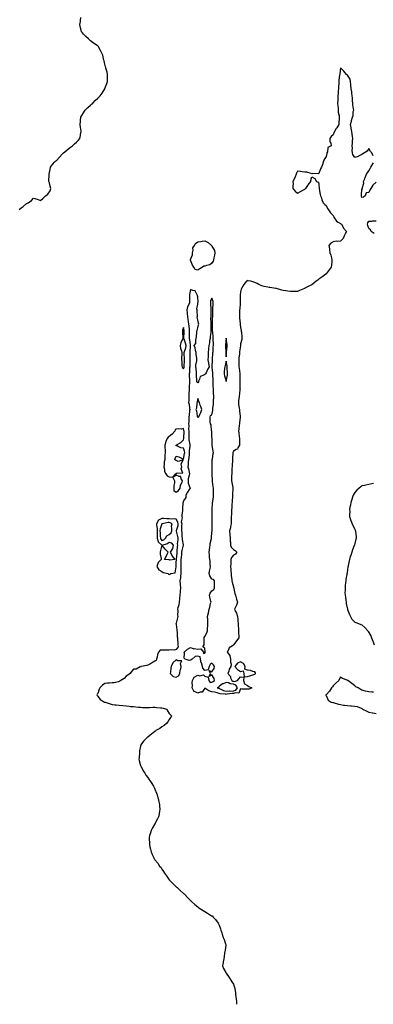
# Model space of a CAD drawing. Units: inches. Extents: x 905123 to 907763, y 7245098 to 7247738.
# Drawn here: x 906309 to 906804, y 7245098 to 7246479 of the extents above; entities that cross this region are included whole.
import ezdxf

# ---------------------------------------------------------------- set-up
doc = ezdxf.new("R2010")
doc.units = ezdxf.units.IN
doc.header["$MEASUREMENT"] = 0
doc.layers.add('Contour_90517245', color=7, linetype='Continuous', true_color=0x47b786)

msp = doc.modelspace()

# ---------------------------------------------------------------- linework, layer by layer
at = {"layer": 'Contour_90517245'}
for points in [[(906308, 7246212.5, 3303), (906310.8, 7246214.7, 3303), (906313.3, 7246216.6, 3303), (906318, 7246220.9, 3303), (906318.8, 7246221.2, 3303), (906320.4, 7246221.9, 3303), (906325, 7246225, 3303), (906328, 7246228.4, 3303), (906332.9, 7246227.1, 3303), (906333.2, 7246227, 3303), (906338, 7246225, 3303), (906341.5, 7246228.5, 3303), (906345, 7246231.9, 3303), (906346.9, 7246233.1, 3303), (906348, 7246234.1, 3303), (906351.1, 7246238.9, 3303), (906352.4, 7246241.9, 3303), (906351.2, 7246245.1, 3303), (906350.2, 7246249.8, 3303), (906349.5, 7246251.9, 3303), (906349.6, 7246253.5, 3303), (906350, 7246260, 3303), (906350, 7246261.9, 3303), (906350.5, 7246264.4, 3303), (906351.1, 7246268.8, 3303), (906351.9, 7246271.9, 3303), (906354.4, 7246275.5, 3303), (906358, 7246279.6, 3303), (906359.3, 7246280.7, 3303), (906360.7, 7246281.9, 3303), (906364.2, 7246285.8, 3303), (906368, 7246290.1, 3303), (906369, 7246291, 3303), (906370.1, 7246291.9, 3303), (906374.4, 7246295.5, 3303), (906378, 7246298.5, 3303), (906379.9, 7246300.1, 3303), (906382.7, 7246301.9, 3303), (906385.5, 7246304.5, 3303), (906388, 7246307.2, 3303), (906390.5, 7246309.5, 3303), (906392.8, 7246311.9, 3303), (906393.7, 7246316.2, 3303), (906393.9, 7246317.7, 3303), (906394.6, 7246321.9, 3303), (906394.1, 7246325.8, 3303), (906393.8, 7246327.7, 3303), (906393.4, 7246331.9, 3303), (906393.8, 7246336.2, 3303), (906394, 7246337.9, 3303), (906394.4, 7246341.9, 3303), (906395.7, 7246344.3, 3303), (906398, 7246348.1, 3303), (906399.5, 7246350.5, 3303), (906400.5, 7246351.9, 3303), (906404.2, 7246355.8, 3303), (906408, 7246359.1, 3303), (906409.4, 7246360.5, 3303), (906410.9, 7246361.9, 3303), (906414.5, 7246365.4, 3303), (906418, 7246368.5, 3303), (906419.7, 7246370.2, 3303), (906421.4, 7246371.9, 3303), (906424, 7246375.9, 3303), (906427.8, 7246381.7, 3303), (906428, 7246381.9, 3303), (906428, 7246382, 3303), (906428, 7246382.1, 3303), (906430.6, 7246389.4, 3303), (906431.7, 7246391.9, 3303), (906431.8, 7246395.7, 3303), (906431.7, 7246398.3, 3303), (906431.8, 7246401.9, 3303), (906431.1, 7246405, 3303), (906429.3, 7246410.6, 3303), (906429.1, 7246411.9, 3303), (906428.9, 7246412.8, 3303), (906428, 7246416.2, 3303), (906427, 7246420.9, 3303), (906426.7, 7246421.9, 3303), (906426, 7246423.9, 3303), (906425.2, 7246429.1, 3303), (906423.6, 7246431.9, 3303), (906421.8, 7246435.7, 3303), (906418.5, 7246441.5, 3303), (906418.3, 7246441.9, 3303), (906418.2, 7246442, 3303), (906418, 7246442.1, 3303), (906417.4, 7246442.5, 3303), (906412, 7246445.9, 3303), (906408, 7246448.9, 3303), (906406.4, 7246450.3, 3303), (906405.1, 7246451.9, 3303), (906401.5, 7246455.4, 3303), (906398, 7246458.5, 3303), (906396.4, 7246460.3, 3303), (906395.1, 7246461.9, 3303), (906394.3, 7246465.7, 3303), (906393.6, 7246467.5, 3303), (906393.1, 7246471.9, 3303), (906393.7, 7246476.3, 3303), (906393.7, 7246477.5, 3303), (906394.1, 7246481.9, 3303)], [(906804.1, 7246288, 3303), (906801.8, 7246291.9, 3303), (906800, 7246293.8, 3303), (906798, 7246298.1, 3303), (906795.4, 7246294.6, 3303), (906791.9, 7246291.9, 3303), (906789.6, 7246290.4, 3303), (906788, 7246289.5, 3303), (906783.5, 7246287.4, 3303), (906782.9, 7246287.1, 3303), (906778, 7246285.3, 3303), (906775.6, 7246289.5, 3303), (906774.8, 7246291.9, 3303), (906774.5, 7246295.4, 3303), (906774.9, 7246298.7, 3303), (906774.5, 7246301.9, 3303), (906775, 7246305, 3303), (906774.9, 7246308.8, 3303), (906775.3, 7246311.9, 3303), (906774.9, 7246315.1, 3303), (906774.6, 7246318.4, 3303), (906774.1, 7246321.9, 3303), (906773.2, 7246326.7, 3303), (906773.2, 7246327.1, 3303), (906772, 7246331.9, 3303), (906773.4, 7246336.6, 3303), (906773.6, 7246337.5, 3303), (906774.8, 7246341.9, 3303), (906775.7, 7246344.3, 3303), (906776.1, 7246350, 3303), (906776.6, 7246351.9, 3303), (906776.5, 7246353.5, 3303), (906775.5, 7246359.3, 3303), (906775.4, 7246361.9, 3303), (906775.1, 7246364.9, 3303), (906775.1, 7246369, 3303), (906774.7, 7246371.9, 3303), (906774.1, 7246375.9, 3303), (906773.8, 7246377.7, 3303), (906773.2, 7246381.9, 3303), (906772.8, 7246386.7, 3303), (906772.7, 7246387.3, 3303), (906772.2, 7246391.9, 3303), (906771.5, 7246395.3, 3303), (906768, 7246401, 3303), (906767.4, 7246401.3, 3303), (906766.6, 7246401.9, 3303), (906762.8, 7246406.7, 3303), (906758, 7246411.3, 3303), (906757.2, 7246402.8, 3303), (906757, 7246401.9, 3303), (906756.9, 7246400.8, 3303), (906756, 7246393.9, 3303), (906755.9, 7246391.9, 3303), (906755.7, 7246389.6, 3303), (906755.5, 7246384.5, 3303), (906755.2, 7246381.9, 3303), (906754.9, 7246378.8, 3303), (906754.7, 7246375.3, 3303), (906754.4, 7246371.9, 3303), (906754.2, 7246368.1, 3303), (906754.3, 7246365.7, 3303), (906754.1, 7246361.9, 3303), (906754.2, 7246358, 3303), (906754.7, 7246355.3, 3303), (906754.8, 7246351.9, 3303), (906755, 7246348.9, 3303), (906756.2, 7246343.7, 3303), (906756.4, 7246341.9, 3303), (906756.2, 7246340.1, 3303), (906755.9, 7246334.1, 3303), (906755.6, 7246331.9, 3303), (906752.9, 7246327.1, 3303), (906752.2, 7246326.1, 3303), (906749.5, 7246321.9, 3303), (906749.2, 7246320.8, 3303), (906748, 7246317.2, 3303), (906745.2, 7246314.8, 3303), (906743.1, 7246311.9, 3303), (906743.4, 7246307.3, 3303), (906744.4, 7246305.6, 3303), (906745.1, 7246301.9, 3303), (906740.5, 7246299.4, 3303), (906739.7, 7246293.6, 3303), (906739, 7246291.9, 3303), (906738.8, 7246291.1, 3303), (906738, 7246287.1, 3303), (906736.1, 7246283.9, 3303), (906734.8, 7246281.9, 3303), (906733.6, 7246277.5, 3303), (906733.5, 7246276.5, 3303), (906731.4, 7246271.9, 3303), (906730.3, 7246269.7, 3303), (906728, 7246263, 3303), (906727.2, 7246262.8, 3303), (906719.2, 7246263.1, 3303), (906718, 7246262.8, 3303), (906717.1, 7246262.9, 3303), (906711.1, 7246264.9, 3303), (906708, 7246265, 3303), (906704.6, 7246265.4, 3303), (906702, 7246265.9, 3303), (906698, 7246266.1, 3303), (906696.7, 7246263.3, 3303), (906695.9, 7246261.9, 3303), (906694.5, 7246258.4, 3303), (906693.8, 7246256.2, 3303), (906691.5, 7246251.9, 3303), (906691.6, 7246248.4, 3303), (906691.3, 7246245.2, 3303), (906691.5, 7246241.9, 3303), (906694.6, 7246238.4, 3303), (906698, 7246235.3, 3303), (906702.2, 7246237.8, 3303), (906706.3, 7246240.2, 3303), (906708, 7246241.2, 3303), (906708.5, 7246241.4, 3303), (906709.4, 7246241.9, 3303), (906712.4, 7246246.3, 3303), (906712.9, 7246247, 3303), (906716.7, 7246251.9, 3303), (906716.6, 7246253.4, 3303), (906718, 7246258.6, 3303), (906722.3, 7246256.2, 3303), (906724.7, 7246251.9, 3303), (906727.1, 7246251, 3303), (906728, 7246247.6, 3303), (906728.3, 7246242.2, 3303), (906728.3, 7246241.9, 3303), (906728.4, 7246241.6, 3303), (906729.8, 7246233.7, 3303), (906730.1, 7246231.9, 3303), (906731.3, 7246228.7, 3303), (906732.1, 7246226, 3303), (906734, 7246221.9, 3303), (906736, 7246219.8, 3303), (906738, 7246218, 3303), (906740.1, 7246214, 3303), (906741.5, 7246211.9, 3303), (906744.3, 7246208.1, 3303), (906748, 7246204.3, 3303), (906748.7, 7246202.5, 3303), (906748.9, 7246201.9, 3303), (906750.8, 7246199.2, 3303), (906752.3, 7246196.2, 3303), (906755, 7246194.9, 3303), (906758, 7246193, 3303), (906758.6, 7246192.4, 3303), (906759.3, 7246191.9, 3303), (906761.2, 7246188.8, 3303), (906762.5, 7246186.3, 3303), (906766.4, 7246181.9, 3303), (906764.7, 7246178.6, 3303), (906763.5, 7246176.5, 3303), (906762, 7246171.9, 3303), (906760.2, 7246169.8, 3303), (906758, 7246168, 3303), (906753.8, 7246167.6, 3303), (906751.9, 7246168, 3303), (906748, 7246167.3, 3303), (906744.8, 7246165.2, 3303), (906741.8, 7246161.9, 3303), (906742.6, 7246157.4, 3303), (906742.9, 7246156.7, 3303), (906743.3, 7246151.9, 3303), (906744.6, 7246148.5, 3303), (906745.3, 7246144.6, 3303), (906746.1, 7246141.9, 3303), (906745.9, 7246139.8, 3303), (906745.3, 7246134.7, 3303), (906745.1, 7246131.9, 3303), (906742.1, 7246127.8, 3303), (906738, 7246122.4, 3303), (906737.8, 7246122.2, 3303), (906737.6, 7246121.9, 3303), (906732.2, 7246117.8, 3303), (906728, 7246114.9, 3303), (906726.4, 7246113.6, 3303), (906724.2, 7246111.9, 3303), (906720.9, 7246109.1, 3303), (906718, 7246107, 3303), (906714.7, 7246105.3, 3303), (906708.2, 7246102.1, 3303), (906708, 7246102, 3303), (906708, 7246102, 3303), (906707.7, 7246101.9, 3303), (906700.9, 7246099, 3303), (906698, 7246097.8, 3303), (906693.8, 7246097.7, 3303), (906692.3, 7246097.7, 3303), (906688, 7246097.6, 3303), (906684.3, 7246098.1, 3303), (906681.4, 7246098.5, 3303), (906678, 7246099, 3303), (906675.7, 7246099.6, 3303), (906668.3, 7246101.6, 3303), (906668, 7246101.7, 3303), (906667.9, 7246101.8, 3303), (906667.3, 7246101.9, 3303), (906659.2, 7246103.1, 3303), (906658, 7246103.2, 3303), (906656.4, 7246103.6, 3303), (906651, 7246104.8, 3303), (906648, 7246105.5, 3303), (906643.5, 7246107.4, 3303), (906641.3, 7246108.7, 3303), (906638, 7246110.4, 3303), (906636.8, 7246110.7, 3303), (906632.5, 7246111.9, 3303), (906628.8, 7246112.6, 3303), (906628, 7246112.9, 3303), (906627.4, 7246112.6, 3303), (906626.5, 7246111.9, 3303), (906622.5, 7246107.4, 3303), (906621.2, 7246105.1, 3303), (906619.3, 7246101.9, 3303), (906619, 7246100.9, 3303), (906618, 7246097, 3303), (906617.5, 7246092.4, 3303), (906617.5, 7246091.9, 3303), (906617.5, 7246091.4, 3303), (906617.6, 7246082.4, 3303), (906617.6, 7246081.9, 3303), (906617.6, 7246081.4, 3303), (906616.9, 7246073, 3303), (906616.8, 7246071.9, 3303), (906616.8, 7246070.7, 3303), (906616.5, 7246063.5, 3303), (906616.5, 7246061.9, 3303), (906616.6, 7246060.5, 3303), (906617.6, 7246052.4, 3303), (906617.6, 7246051.9, 3303), (906617.7, 7246051.5, 3303), (906618, 7246047.3, 3303), (906619.1, 7246042.9, 3303), (906619.1, 7246041.9, 3303), (906619.2, 7246040.7, 3303), (906619.9, 7246033.8, 3303), (906620, 7246031.9, 3303), (906619.8, 7246030.1, 3303), (906618, 7246024.2, 3303), (906617.8, 7246022.2, 3303), (906617.8, 7246021.9, 3303), (906617.8, 7246021.6, 3303), (906616.8, 7246013.2, 3303), (906616.5, 7246011.9, 3303), (906616.4, 7246010.3, 3303), (906615.8, 7246004.2, 3303), (906615.7, 7246001.9, 3303), (906615.6, 7245999.5, 3303), (906615.8, 7245994.2, 3303), (906615.7, 7245991.9, 3303), (906616.1, 7245989.9, 3303), (906617.1, 7245982.8, 3303), (906617.3, 7245981.9, 3303), (906617.2, 7245981.1, 3303), (906617.3, 7245972.7, 3303), (906617.2, 7245971.9, 3303), (906617.3, 7245971.2, 3303), (906617.3, 7245962.7, 3303), (906617.4, 7245961.9, 3303), (906617.3, 7245961.1, 3303), (906616.5, 7245953.5, 3303), (906616.2, 7245951.9, 3303), (906616, 7245949.8, 3303), (906615.4, 7245944.5, 3303), (906615.1, 7245941.9, 3303), (906615.4, 7245939.2, 3303), (906616.2, 7245933.8, 3303), (906616.4, 7245931.9, 3303), (906616.5, 7245930.4, 3303), (906617.5, 7245922.4, 3303), (906617.6, 7245921.9, 3303), (906617.5, 7245921.4, 3303), (906616.7, 7245913.3, 3303), (906616.4, 7245911.9, 3303), (906616.3, 7245910.1, 3303), (906615.6, 7245904.3, 3303), (906615.4, 7245901.9, 3303), (906615.5, 7245899.4, 3303), (906616.3, 7245893.7, 3303), (906616.4, 7245891.9, 3303), (906616.4, 7245890.3, 3303), (906616.7, 7245883.3, 3303), (906616.7, 7245881.9, 3303), (906614.3, 7245878.2, 3303), (906613.6, 7245876.4, 3303), (906611.9, 7245875.8, 3303), (906608, 7245873.5, 3303), (906607.7, 7245872.3, 3303), (906607.5, 7245871.9, 3303), (906607.5, 7245871.4, 3303), (906606.8, 7245863.2, 3303), (906606.7, 7245861.9, 3303), (906606.7, 7245860.6, 3303), (906606.2, 7245853.7, 3303), (906606.2, 7245851.9, 3303), (906606.1, 7245850, 3303), (906605.8, 7245844.1, 3303), (906605.7, 7245841.9, 3303), (906605.6, 7245839.5, 3303), (906605.6, 7245834.4, 3303), (906605.5, 7245831.9, 3303), (906605.8, 7245829.7, 3303), (906607.3, 7245822.7, 3303), (906607.4, 7245821.9, 3303), (906607.4, 7245821.2, 3303), (906607, 7245812.9, 3303), (906607, 7245811.9, 3303), (906606.8, 7245810.7, 3303), (906606.4, 7245803.6, 3303), (906606.2, 7245801.9, 3303), (906606, 7245799.8, 3303), (906605.7, 7245794.3, 3303), (906605.3, 7245791.9, 3303), (906605.2, 7245789, 3303), (906605.2, 7245784.8, 3303), (906605, 7245781.9, 3303), (906605, 7245778.9, 3303), (906605.1, 7245774.9, 3303), (906605.1, 7245771.9, 3303), (906604.2, 7245768.1, 3303), (906603.8, 7245766.1, 3303), (906602.8, 7245761.9, 3303), (906603.1, 7245757, 3303), (906603.1, 7245756.8, 3303), (906603.5, 7245751.9, 3303), (906603.7, 7245747.6, 3303), (906603.8, 7245746.2, 3303), (906604, 7245741.9, 3303), (906605.1, 7245738.9, 3303), (906608, 7245735.7, 3303), (906610.7, 7245734.6, 3303), (906612.7, 7245731.9, 3303), (906610.8, 7245729.2, 3303), (906608, 7245727.8, 3303), (906605.4, 7245724.6, 3303), (906604.7, 7245721.9, 3303), (906604.4, 7245718.3, 3303), (906604.3, 7245715.6, 3303), (906604, 7245711.9, 3303), (906604.4, 7245708.2, 3303), (906604.7, 7245705.2, 3303), (906605.1, 7245701.9, 3303), (906604.9, 7245698.8, 3303), (906606.1, 7245693.9, 3303), (906605.9, 7245691.9, 3303), (906606.3, 7245690.2, 3303), (906608, 7245683.5, 3303), (906608.4, 7245682.3, 3303), (906608.6, 7245681.9, 3303), (906608.7, 7245681.2, 3303), (906610.3, 7245674.2, 3303), (906610.8, 7245671.9, 3303), (906612, 7245668, 3303), (906612.5, 7245666.3, 3303), (906613.8, 7245661.9, 3303), (906612.4, 7245657.6, 3303), (906610.9, 7245654.8, 3303), (906609.7, 7245651.9, 3303), (906611.2, 7245648.8, 3303), (906612.6, 7245646.5, 3303), (906613.8, 7245641.9, 3303), (906614.3, 7245638.2, 3303), (906614.2, 7245635.7, 3303), (906614.6, 7245631.9, 3303), (906614.7, 7245628.6, 3303), (906615.1, 7245624.9, 3303), (906615.2, 7245621.9, 3303), (906615.2, 7245619, 3303), (906615.9, 7245614.1, 3303), (906615.8, 7245611.9, 3303), (906612.3, 7245607.7, 3303), (906608.8, 7245602.7, 3303), (906608.3, 7245601.9, 3303), (906608.2, 7245601.8, 3303), (906608, 7245601.7, 3303), (906607, 7245600.9, 3303), (906602.3, 7245597.7, 3303), (906601.3, 7245595.1, 3303), (906599.4, 7245591.9, 3303), (906603.1, 7245587, 3303), (906603.1, 7245586.9, 3303), (906604.2, 7245581.9, 3303), (906604, 7245577.8, 3303), (906605.1, 7245574.9, 3303), (906604.7, 7245571.9, 3303), (906602.2, 7245567.8, 3303), (906601.5, 7245565.3, 3303), (906600.1, 7245561.9, 3303), (906603.9, 7245557.8, 3303), (906604.2, 7245555.7, 3303), (906605.8, 7245551.9, 3303), (906607.3, 7245551.2, 3303), (906608, 7245551.1, 3303), (906609.4, 7245550.6, 3303), (906614, 7245551.9, 3303), (906615.5, 7245554.5, 3303), (906618, 7245557, 3303), (906622.7, 7245556.6, 3303), (906622, 7245551.9, 3303), (906623.5, 7245547.4, 3303), (906628, 7245544.9, 3303), (906629.9, 7245543.8, 3303), (906633.7, 7245541.9, 3303), (906630, 7245540, 3303), (906628, 7245539.8, 3303), (906626, 7245539.8, 3303), (906619.8, 7245540.1, 3303), (906618, 7245540.2, 3303), (906615.7, 7245534.3, 3303), (906611, 7245534.8, 3303), (906608, 7245533.8, 3303), (906606.2, 7245533.7, 3303), (906598.8, 7245532.7, 3303), (906598, 7245532.6, 3303), (906597.1, 7245532.8, 3303), (906589.6, 7245533.4, 3303), (906588, 7245534, 3303), (906585.3, 7245534.6, 3303), (906581.6, 7245535.5, 3303), (906578, 7245536.4, 3303), (906573.7, 7245537.6, 3303), (906569.6, 7245540.3, 3303), (906568, 7245541.2, 3303), (906564.3, 7245535.6, 3303), (906561.7, 7245535.6, 3303), (906558, 7245534.2, 3303), (906553.4, 7245536.5, 3303), (906552.7, 7245536.6, 3303), (906552.7, 7245537.3, 3303), (906550.2, 7245541.9, 3303), (906550.6, 7245544.5, 3303), (906550.4, 7245549.5, 3303), (906550.9, 7245551.9, 3303), (906553.2, 7245556.8, 3303), (906558, 7245559.4, 3303), (906561.2, 7245558.7, 3303), (906566, 7245559.9, 3303), (906568, 7245558.2, 3303), (906572.9, 7245556.8, 3303), (906573.8, 7245551.9, 3303), (906575.6, 7245549.5, 3303), (906578, 7245549.8, 3303), (906579.5, 7245550.5, 3303), (906581.4, 7245551.9, 3303), (906581.1, 7245555, 3303), (906578, 7245560, 3303), (906573.9, 7245557.7, 3303), (906575.8, 7245561.9, 3303), (906574, 7245566, 3303), (906578, 7245564.3, 3303), (906581, 7245569, 3303), (906581.5, 7245571.9, 3303), (906580.2, 7245574, 3303), (906578, 7245576.6, 3303), (906575.7, 7245574.3, 3303), (906574, 7245571.9, 3303), (906572.8, 7245567.2, 3303), (906568, 7245566.1, 3303), (906565.4, 7245569.3, 3303), (906564.7, 7245571.9, 3303), (906563.2, 7245576.8, 3303), (906563.1, 7245577, 3303), (906561.8, 7245581.9, 3303), (906561.5, 7245585.4, 3303), (906558, 7245586.2, 3303), (906554.4, 7245585.6, 3303), (906550.2, 7245581.9, 3303), (906549.1, 7245580.9, 3303), (906548, 7245580.5, 3303), (906546.2, 7245580.1, 3303), (906540.4, 7245581.9, 3303), (906539.3, 7245583.2, 3303), (906539.5, 7245590.5, 3303), (906539.1, 7245591.9, 3303), (906543.9, 7245596.1, 3303), (906548, 7245598.5, 3303), (906552.8, 7245596.7, 3303), (906553.2, 7245596.8, 3303), (906558, 7245596, 3303), (906562.5, 7245596.4, 3303), (906566.4, 7245591.9, 3303), (906566.1, 7245590, 3303), (906568, 7245590.5, 3303), (906568.7, 7245591.3, 3303), (906568.5, 7245591.9, 3303), (906568.7, 7245592.5, 3303), (906568, 7245597.6, 3303), (906565.2, 7245599.1, 3303), (906567.1, 7245601.9, 3303), (906567, 7245603, 3303), (906567.2, 7245611.1, 3303), (906567.1, 7245611.9, 3303), (906567.3, 7245612.6, 3303), (906568, 7245613.9, 3303), (906570.9, 7245619.1, 3303), (906571.7, 7245621.9, 3303), (906572, 7245625.8, 3303), (906572.1, 7245627.9, 3303), (906572.4, 7245631.9, 3303), (906572.2, 7245636.1, 3303), (906572.1, 7245637.8, 3303), (906571.9, 7245641.9, 3303), (906573.1, 7245646.9, 3303), (906573.1, 7245647, 3303), (906574.1, 7245651.9, 3303), (906574.9, 7245655, 3303), (906576.2, 7245660.1, 3303), (906576.7, 7245661.9, 3303), (906576.4, 7245663.5, 3303), (906575, 7245668.9, 3303), (906574.6, 7245671.9, 3303), (906575.3, 7245674.7, 3303), (906578, 7245677.8, 3303), (906580.5, 7245679.5, 3303), (906581.8, 7245681.9, 3303), (906581.8, 7245685.7, 3303), (906581.4, 7245688.6, 3303), (906581.4, 7245691.9, 3303), (906580, 7245693.9, 3303), (906578, 7245694.4, 3303), (906575, 7245698.9, 3303), (906574.2, 7245701.9, 3303), (906574.7, 7245705.3, 3303), (906575.5, 7245709.3, 3303), (906575.8, 7245711.9, 3303), (906575.7, 7245714.2, 3303), (906575.3, 7245719.2, 3303), (906575.2, 7245721.9, 3303), (906574.8, 7245725.1, 3303), (906574.6, 7245728.5, 3303), (906574.2, 7245731.9, 3303), (906574.6, 7245735.4, 3303), (906575, 7245738.9, 3303), (906575.4, 7245741.9, 3303), (906575.7, 7245744.3, 3303), (906577.4, 7245751.3, 3303), (906577.5, 7245751.9, 3303), (906577.5, 7245752.4, 3303), (906578, 7245759.8, 3303), (906578.2, 7245761.8, 3303), (906578.2, 7245761.9, 3303), (906578.2, 7245762.1, 3303), (906578.4, 7245771.5, 3303), (906578.5, 7245771.9, 3303), (906578.5, 7245772.3, 3303), (906578.2, 7245781.8, 3303), (906578.2, 7245782, 3303), (906578.3, 7245791.7, 3303), (906578.3, 7245791.9, 3303), (906578.3, 7245792.1, 3303), (906579, 7245801, 3303), (906579, 7245801.9, 3303), (906579.1, 7245803, 3303), (906580.1, 7245809.8, 3303), (906580.4, 7245811.9, 3303), (906580.2, 7245814.1, 3303), (906580.1, 7245819.8, 3303), (906580, 7245821.9, 3303), (906579.8, 7245823.7, 3303), (906578.6, 7245831.3, 3303), (906578.6, 7245831.9, 3303), (906578.6, 7245832.4, 3303), (906578.3, 7245841.6, 3303), (906578.3, 7245841.9, 3303), (906578.3, 7245842.2, 3303), (906578.3, 7245851.6, 3303), (906578.3, 7245851.9, 3303), (906578.3, 7245852.2, 3303), (906578.5, 7245861.5, 3303), (906578.5, 7245861.9, 3303), (906578.6, 7245862.4, 3303), (906579.8, 7245870.2, 3303), (906580.2, 7245871.9, 3303), (906579.8, 7245873.7, 3303), (906578.5, 7245881.5, 3303), (906578.4, 7245881.9, 3303), (906578.4, 7245882.3, 3303), (906578.1, 7245891.9, 3303), (906578, 7245892.7, 3303), (906577.8, 7245901.7, 3303), (906577.8, 7245901.9, 3303), (906577.6, 7245902.3, 3303), (906576.8, 7245910.6, 3303), (906575.8, 7245911.9, 3303), (906575.7, 7245914.3, 3303), (906575.6, 7245919.5, 3303), (906575.4, 7245921.9, 3303), (906576.1, 7245923.9, 3303), (906578, 7245924.6, 3303), (906579.2, 7245930.8, 3303), (906579.4, 7245931.9, 3303), (906579.4, 7245933.3, 3303), (906580.2, 7245939.8, 3303), (906580.3, 7245941.9, 3303), (906580.4, 7245944.3, 3303), (906580.6, 7245949.4, 3303), (906580.8, 7245951.9, 3303), (906580.4, 7245954.3, 3303), (906580.3, 7245959.7, 3303), (906580, 7245961.9, 3303), (906579.9, 7245963.8, 3303), (906579.9, 7245970, 3303), (906579.8, 7245971.9, 3303), (906579.8, 7245973.6, 3303), (906579.2, 7245980.7, 3303), (906579.2, 7245981.9, 3303), (906579.1, 7245983, 3303), (906578.4, 7245991.6, 3303), (906578.4, 7245991.9, 3303), (906578.4, 7245992.3, 3303), (906578.6, 7246001.4, 3303), (906578.6, 7246001.9, 3303), (906578.7, 7246002.5, 3303), (906579.2, 7246010.8, 3303), (906579.3, 7246011.9, 3303), (906579.5, 7246013.3, 3303), (906579.9, 7246020, 3303), (906580.2, 7246021.9, 3303), (906580.2, 7246024, 3303), (906579.8, 7246030.1, 3303), (906579.8, 7246031.9, 3303), (906579.7, 7246033.6, 3303), (906579.1, 7246040.9, 3303), (906579, 7246041.9, 3303), (906578.9, 7246042.8, 3303), (906578.8, 7246051.1, 3303), (906578.8, 7246051.9, 3303), (906578.8, 7246052.7, 3303), (906579, 7246061, 3303), (906579.1, 7246061.9, 3303), (906579.1, 7246063, 3303), (906579.3, 7246070.7, 3303), (906579.3, 7246071.9, 3303), (906579.4, 7246073.3, 3303), (906579.6, 7246080.4, 3303), (906579.7, 7246081.9, 3303), (906579.6, 7246083.5, 3303), (906578, 7246088.3, 3303), (906575.9, 7246084.1, 3303), (906575.9, 7246081.9, 3303), (906576.1, 7246080, 3303), (906576.3, 7246073.7, 3303), (906576.4, 7246071.9, 3303), (906576.3, 7246070.1, 3303), (906576.5, 7246063.5, 3303), (906576.4, 7246061.9, 3303), (906576.2, 7246060.1, 3303), (906576.4, 7246053.5, 3303), (906576.3, 7246051.9, 3303), (906576.5, 7246050.4, 3303), (906576.4, 7246043.5, 3303), (906576.6, 7246041.9, 3303), (906576.4, 7246040.3, 3303), (906575.7, 7246034.3, 3303), (906575.4, 7246031.9, 3303), (906574.7, 7246028.6, 3303), (906574.4, 7246025.6, 3303), (906573.5, 7246021.9, 3303), (906573.2, 7246017.1, 3303), (906573.3, 7246016.7, 3303), (906572.9, 7246011.9, 3303), (906572.8, 7246007.1, 3303), (906572.5, 7246006.4, 3303), (906572.4, 7246001.9, 3303), (906573.3, 7245997.2, 3303), (906573.4, 7245996.5, 3303), (906574.3, 7245991.9, 3303), (906571.7, 7245988.3, 3303), (906569.7, 7245983.6, 3303), (906568.9, 7245981.9, 3303), (906568.5, 7245981.5, 3303), (906568, 7245981.4, 3303), (906566.6, 7245980.4, 3303), (906561.3, 7245978.6, 3303), (906560.6, 7245974.5, 3303), (906559.3, 7245971.9, 3303), (906559, 7245970.9, 3303), (906558, 7245969.6, 3303), (906557, 7245970.9, 3303), (906556.6, 7245971.9, 3303), (906556.8, 7245973.2, 3303), (906556.2, 7245980.1, 3303), (906556.4, 7245981.9, 3303), (906556.3, 7245983.7, 3303), (906555.7, 7245989.5, 3303), (906555.5, 7245991.9, 3303), (906555.6, 7245994.4, 3303), (906556.6, 7246000.4, 3303), (906556.6, 7246001.9, 3303), (906556.6, 7246003.4, 3303), (906555.9, 7246009.7, 3303), (906555.8, 7246011.9, 3303), (906555, 7246015, 3303), (906554.5, 7246018.4, 3303), (906553.3, 7246021.9, 3303), (906555.3, 7246024.7, 3303), (906555.3, 7246029.1, 3303), (906556.1, 7246031.9, 3303), (906556.2, 7246033.8, 3303), (906556.9, 7246040.8, 3303), (906557, 7246041.9, 3303), (906557.2, 7246042.8, 3303), (906558, 7246046.8, 3303), (906559.1, 7246050.9, 3303), (906559.5, 7246051.9, 3303), (906559.2, 7246053, 3303), (906558, 7246057.7, 3303), (906557.5, 7246061.4, 3303), (906557.5, 7246061.9, 3303), (906557.6, 7246062.4, 3303), (906557.2, 7246071.1, 3303), (906557.2, 7246071.9, 3303), (906556.8, 7246073.2, 3303), (906558, 7246080, 3303), (906558.4, 7246081.6, 3303), (906558.4, 7246081.9, 3303), (906558.5, 7246082.4, 3303), (906558, 7246090, 3303), (906557.8, 7246091.7, 3303), (906557.8, 7246091.9, 3303), (906557.2, 7246092.7, 3303), (906554.5, 7246098.4, 3303), (906551, 7246099, 3303), (906548, 7246100.4, 3303), (906546.5, 7246093.5, 3303), (906546.5, 7246091.9, 3303), (906546.4, 7246090.3, 3303), (906546.6, 7246083.3, 3303), (906546.5, 7246081.9, 3303), (906545.5, 7246079.4, 3303), (906543.8, 7246076.2, 3303), (906542.8, 7246071.9, 3303), (906543.2, 7246067.1, 3303), (906543.2, 7246066.8, 3303), (906543.6, 7246061.9, 3303), (906544.3, 7246058.1, 3303), (906544.5, 7246055.5, 3303), (906545.1, 7246051.9, 3303), (906545.5, 7246049.4, 3303), (906545.9, 7246044.1, 3303), (906546.2, 7246041.9, 3303), (906546.2, 7246040, 3303), (906546.2, 7246033.8, 3303), (906546.1, 7246031.9, 3303), (906546.5, 7246030.4, 3303), (906547.5, 7246022.5, 3303), (906547.6, 7246021.9, 3303), (906547.5, 7246021.4, 3303), (906547.1, 7246012.8, 3303), (906546.9, 7246011.9, 3303), (906547, 7246010.8, 3303), (906547, 7246003, 3303), (906547, 7246001.9, 3303), (906547, 7246000.8, 3303), (906546.9, 7245993.1, 3303), (906546.8, 7245991.9, 3303), (906546.6, 7245990.4, 3303), (906546.5, 7245983.5, 3303), (906546.1, 7245981.9, 3303), (906546, 7245979.9, 3303), (906546.5, 7245973.5, 3303), (906546.5, 7245971.9, 3303), (906546.5, 7245970.4, 3303), (906546.2, 7245963.7, 3303), (906546.3, 7245961.9, 3303), (906546.3, 7245960.1, 3303), (906545.8, 7245954.2, 3303), (906545.7, 7245951.9, 3303), (906545.6, 7245949.5, 3303), (906545.4, 7245944.6, 3303), (906545.3, 7245941.9, 3303), (906545.9, 7245939.8, 3303), (906546.5, 7245933.5, 3303), (906546.9, 7245931.9, 3303), (906546.7, 7245930.6, 3303), (906546, 7245924, 3303), (906545.8, 7245921.9, 3303), (906545.5, 7245919.4, 3303), (906545.4, 7245914.6, 3303), (906545, 7245911.9, 3303), (906545.4, 7245909.3, 3303), (906545.3, 7245904.7, 3303), (906545.5, 7245901.9, 3303), (906545.5, 7245899.4, 3303), (906545.7, 7245894.2, 3303), (906545.7, 7245891.9, 3303), (906545.7, 7245889.6, 3303), (906546.8, 7245883.2, 3303), (906546.8, 7245881.9, 3303), (906547, 7245880.8, 3303), (906545.9, 7245874, 3303), (906546.1, 7245871.9, 3303), (906545.9, 7245869.7, 3303), (906545.6, 7245864.4, 3303), (906545.3, 7245861.9, 3303), (906544.8, 7245858.7, 3303), (906544.9, 7245855.1, 3303), (906544.3, 7245851.9, 3303), (906545.1, 7245849, 3303), (906545.9, 7245844.1, 3303), (906546.4, 7245841.9, 3303), (906546.1, 7245840, 3303), (906544.9, 7245835.1, 3303), (906544.6, 7245831.9, 3303), (906544.7, 7245828.6, 3303), (906547.2, 7245822.8, 3303), (906547.3, 7245821.9, 3303), (906546.2, 7245820, 3303), (906543.9, 7245816.1, 3303), (906541.4, 7245811.9, 3303), (906541.2, 7245808.8, 3303), (906538, 7245803.8, 3303), (906537.5, 7245802.5, 3303), (906537.5, 7245801.9, 3303), (906537.4, 7245801.3, 3303), (906536.8, 7245793.1, 3303), (906536.8, 7245791.9, 3303), (906536.6, 7245790.4, 3303), (906535.9, 7245784.1, 3303), (906535.6, 7245781.9, 3303), (906536.2, 7245780.1, 3303), (906535.1, 7245774.8, 3303), (906535.6, 7245771.9, 3303), (906535.3, 7245769.1, 3303), (906535.5, 7245764.4, 3303), (906535.2, 7245761.9, 3303), (906535.6, 7245759.4, 3303), (906535.8, 7245754.2, 3303), (906536.1, 7245751.9, 3303), (906536.1, 7245750, 3303), (906537.9, 7245742.1, 3303), (906537.9, 7245741.9, 3303), (906537.9, 7245741.7, 3303), (906535.8, 7245734.2, 3303), (906535.5, 7245731.9, 3303), (906535.2, 7245729, 3303), (906534.8, 7245725.2, 3303), (906534.5, 7245721.9, 3303), (906534.4, 7245718.2, 3303), (906534.4, 7245715.6, 3303), (906534.3, 7245711.9, 3303), (906534.3, 7245708.1, 3303), (906534.6, 7245705.4, 3303), (906534.5, 7245701.9, 3303), (906534, 7245697.8, 3303), (906533.8, 7245696.2, 3303), (906533.1, 7245691.9, 3303), (906533.6, 7245687.5, 3303), (906533.5, 7245686.5, 3303), (906533.8, 7245681.9, 3303), (906533.5, 7245677.3, 3303), (906533.5, 7245676.5, 3303), (906533, 7245671.9, 3303), (906532.7, 7245667.3, 3303), (906532.6, 7245666.5, 3303), (906532.2, 7245661.9, 3303), (906531.6, 7245658.3, 3303), (906530.3, 7245654.1, 3303), (906529.8, 7245651.9, 3303), (906530.1, 7245649.9, 3303), (906529.8, 7245643.7, 3303), (906530.3, 7245641.9, 3303), (906529.9, 7245640.1, 3303), (906528, 7245632.6, 3303), (906527.7, 7245632.3, 3303), (906527.5, 7245631.9, 3303), (906527.7, 7245631.6, 3303), (906528, 7245630.6, 3303), (906529, 7245622.9, 3303), (906529, 7245621.9, 3303), (906529.2, 7245620.8, 3303), (906529.4, 7245613.3, 3303), (906529.7, 7245611.9, 3303), (906529.9, 7245610, 3303), (906530, 7245603.8, 3303), (906530.3, 7245601.9, 3303), (906530.8, 7245599.2, 3303), (906528, 7245595.4, 3303), (906525.4, 7245594.6, 3303), (906521.1, 7245595, 3303), (906518, 7245594.5, 3303), (906515.2, 7245594.7, 3303), (906510.5, 7245594.4, 3303), (906508, 7245594.7, 3303), (906505.5, 7245594.4, 3303), (906503.2, 7245591.9, 3303), (906501.5, 7245588.5, 3303), (906501.1, 7245584.9, 3303), (906500.2, 7245581.9, 3303), (906499.7, 7245580.3, 3303), (906498, 7245579.2, 3303), (906493.3, 7245576.6, 3303), (906491.8, 7245575.6, 3303), (906488, 7245573.4, 3303), (906487, 7245573, 3303), (906479, 7245571.9, 3303), (906478.5, 7245571.5, 3303), (906478, 7245571, 3303), (906477.2, 7245571.1, 3303), (906471.9, 7245568.1, 3303), (906468, 7245568.2, 3303), (906465.5, 7245564.5, 3303), (906463.4, 7245561.9, 3303), (906460.2, 7245559.7, 3303), (906458, 7245558.3, 3303), (906455, 7245555, 3303), (906450.5, 7245551.9, 3303), (906449, 7245551, 3303), (906448, 7245550.7, 3303), (906446.5, 7245550.4, 3303), (906441, 7245549, 3303), (906438, 7245548.6, 3303), (906434.4, 7245548.2, 3303), (906431.5, 7245548.4, 3303), (906428, 7245548, 3303), (906424.6, 7245545.4, 3303), (906420.9, 7245541.9, 3303), (906420.2, 7245539.8, 3303), (906418, 7245534, 3303), (906417.2, 7245532.7, 3303), (906416.8, 7245531.9, 3303), (906417.3, 7245531.2, 3303), (906418, 7245530.3, 3303), (906421.4, 7245525.3, 3303), (906427.5, 7245521.9, 3303), (906427.9, 7245521.7, 3303), (906428, 7245521.7, 3303), (906428.4, 7245521.6, 3303), (906435.3, 7245519.2, 3303), (906438, 7245518.6, 3303), (906441.9, 7245518.1, 3303), (906444, 7245517.8, 3303), (906448, 7245517.3, 3303), (906453, 7245516.9, 3303), (906453.1, 7245516.9, 3303), (906458, 7245516.4, 3303), (906462.1, 7245515.9, 3303), (906464.1, 7245515.8, 3303), (906468, 7245515.4, 3303), (906471.2, 7245515.1, 3303), (906475.1, 7245514.8, 3303), (906478, 7245514.5, 3303), (906480.5, 7245514.4, 3303), (906485.5, 7245514.4, 3303), (906488, 7245514.3, 3303), (906490.5, 7245514.4, 3303), (906495.4, 7245514.6, 3303), (906498, 7245514.7, 3303), (906500.4, 7245514.3, 3303), (906506.1, 7245513.9, 3303), (906508, 7245513.6, 3303), (906509.5, 7245513.3, 3303), (906514.8, 7245511.9, 3303), (906515.9, 7245509.7, 3303), (906518, 7245505.9, 3303), (906519.9, 7245503.8, 3303), (906521.6, 7245501.9, 3303), (906520, 7245500, 3303), (906518, 7245497.4, 3303), (906516, 7245494, 3303), (906514.4, 7245491.9, 3303), (906511, 7245489, 3303), (906508, 7245486.9, 3303), (906505, 7245485, 3303), (906499.5, 7245481.9, 3303), (906498.8, 7245481.2, 3303), (906498, 7245480.6, 3303), (906493.3, 7245476.6, 3303), (906491, 7245474.9, 3303), (906488, 7245472.7, 3303), (906487.6, 7245472.4, 3303), (906486.7, 7245471.9, 3303), (906482.5, 7245467.5, 3303), (906479.5, 7245463.3, 3303), (906478.4, 7245461.9, 3303), (906478.3, 7245461.6, 3303), (906478, 7245460.1, 3303), (906476.6, 7245453.3, 3303), (906476.4, 7245451.9, 3303), (906476.3, 7245450.2, 3303), (906475.9, 7245444.1, 3303), (906475.7, 7245441.9, 3303), (906476, 7245439.9, 3303), (906478, 7245433, 3303), (906478.3, 7245432.1, 3303), (906478.3, 7245431.9, 3303), (906478.7, 7245431.3, 3303), (906481.7, 7245425.6, 3303), (906484, 7245421.9, 3303), (906485.6, 7245419.5, 3303), (906488, 7245416.2, 3303), (906489.8, 7245413.7, 3303), (906491.2, 7245411.9, 3303), (906493.7, 7245407.6, 3303), (906495.9, 7245404.1, 3303), (906497.2, 7245401.9, 3303), (906497.5, 7245401.3, 3303), (906498, 7245399.8, 3303), (906500.3, 7245394.2, 3303), (906501.3, 7245391.9, 3303), (906502.4, 7245387.6, 3303), (906502.7, 7245386.6, 3303), (906503.8, 7245381.9, 3303), (906504.3, 7245378.1, 3303), (906504.4, 7245375.5, 3303), (906504.9, 7245371.9, 3303), (906504.4, 7245368.2, 3303), (906504, 7245365.9, 3303), (906503.4, 7245361.9, 3303), (906501.8, 7245358.2, 3303), (906499, 7245352.8, 3303), (906498.5, 7245351.9, 3303), (906498.3, 7245351.6, 3303), (906498, 7245351.1, 3303), (906494.6, 7245345.3, 3303), (906492.7, 7245341.9, 3303), (906491.7, 7245338.3, 3303), (906490.7, 7245334.6, 3303), (906490, 7245331.9, 3303), (906490, 7245330, 3303), (906490.3, 7245324.1, 3303), (906490.3, 7245321.9, 3303), (906491.1, 7245318.9, 3303), (906491.8, 7245315.7, 3303), (906492.8, 7245311.9, 3303), (906494.4, 7245308.2, 3303), (906496.6, 7245303.4, 3303), (906497.2, 7245301.9, 3303), (906497.6, 7245301.4, 3303), (906498, 7245300.7, 3303), (906502, 7245295.8, 3303), (906504.7, 7245291.9, 3303), (906506.2, 7245290.1, 3303), (906508, 7245287.4, 3303), (906510.3, 7245284.2, 3303), (906511.7, 7245281.9, 3303), (906514.3, 7245278.2, 3303), (906518, 7245272.7, 3303), (906518.4, 7245272.3, 3303), (906518.7, 7245271.9, 3303), (906523.3, 7245267.2, 3303), (906528, 7245262.8, 3303), (906528.5, 7245262.4, 3303), (906529.1, 7245261.9, 3303), (906533.6, 7245257.5, 3303), (906538, 7245253.5, 3303), (906538.9, 7245252.7, 3303), (906539.8, 7245251.9, 3303), (906543.8, 7245247.7, 3303), (906548, 7245243.7, 3303), (906549, 7245242.8, 3303), (906550, 7245241.9, 3303), (906554, 7245237.9, 3303), (906558, 7245234.5, 3303), (906559.6, 7245233.5, 3303), (906562, 7245231.9, 3303), (906565.7, 7245229.6, 3303), (906568, 7245228.1, 3303), (906572, 7245225.8, 3303), (906577.6, 7245222.3, 3303), (906578, 7245222.1, 3303), (906578.1, 7245222, 3303), (906578.3, 7245221.9, 3303), (906579.7, 7245220.3, 3303), (906582.8, 7245216.7, 3303), (906586.6, 7245211.9, 3303), (906587, 7245210.9, 3303), (906588, 7245208.8, 3303), (906590, 7245203.8, 3303), (906590.6, 7245201.9, 3303), (906591.8, 7245198.2, 3303), (906592.4, 7245196.3, 3303), (906593.8, 7245191.9, 3303), (906595, 7245188.9, 3303), (906597, 7245183, 3303), (906597.4, 7245181.9, 3303), (906597.3, 7245181.1, 3303), (906596.3, 7245173.7, 3303), (906596.1, 7245171.9, 3303), (906595.8, 7245169.7, 3303), (906595.1, 7245164.9, 3303), (906594.6, 7245161.9, 3303), (906593.8, 7245157.7, 3303), (906593.5, 7245156.4, 3303), (906592.8, 7245151.9, 3303), (906594.3, 7245148.2, 3303), (906597.5, 7245142.5, 3303), (906597.8, 7245141.9, 3303), (906597.9, 7245141.8, 3303), (906598, 7245141.6, 3303), (906601.9, 7245135.8, 3303), (906604.3, 7245131.9, 3303), (906605.7, 7245129.6, 3303), (906608, 7245126.1, 3303), (906609.3, 7245123.2, 3303), (906609.7, 7245121.9, 3303), (906610.1, 7245119.9, 3303), (906610.8, 7245114.7, 3303), (906611.2, 7245111.9, 3303), (906611.7, 7245108.3, 3303), (906611.9, 7245105.8, 3303), (906612.4, 7245101.9, 3303), (906612.4, 7245098, 3303)], [(906808, 7246250.7, 3303), (906803.4, 7246246.6, 3303), (906800.5, 7246241.9, 3303), (906799.5, 7246240.5, 3303), (906798, 7246236.2, 3303), (906794.2, 7246235.8, 3303), (906792.7, 7246231.9, 3303), (906790.2, 7246229.8, 3303), (906788, 7246229.4, 3303), (906787.6, 7246231.5, 3303), (906787.6, 7246231.9, 3303), (906787.6, 7246232.4, 3303), (906788, 7246241.3, 3303), (906788.9, 7246241.1, 3303), (906788.5, 7246241.9, 3303), (906788.3, 7246242.2, 3303), (906790.6, 7246249.4, 3303), (906790.2, 7246251.9, 3303), (906792, 7246255.8, 3303), (906792.6, 7246257.3, 3303), (906794.5, 7246261.9, 3303), (906795.8, 7246264.1, 3303), (906798, 7246266.9, 3303), (906799.7, 7246270.2, 3303), (906800.6, 7246271.9, 3303), (906803.6, 7246276.4, 3303), (906804.2, 7246278.1, 3303)], [(906805.2, 7246179.1, 3303), (906800.9, 7246181.9, 3303), (906800.2, 7246184.1, 3303), (906798, 7246185.9, 3303), (906796.4, 7246190.3, 3303), (906795.8, 7246191.9, 3303), (906796.2, 7246193.8, 3303), (906798, 7246196, 3303), (906802.6, 7246196.4, 3303), (906803.4, 7246196.6, 3303), (906808, 7246196.9, 3303)], [(906804.5, 7245828.4, 3302), (906801.9, 7245828, 3302), (906798, 7245826.9, 3302), (906793.8, 7245826.2, 3302), (906791.7, 7245825.6, 3302), (906788, 7245824.9, 3302), (906786.4, 7245823.6, 3302), (906784.1, 7245821.9, 3302), (906781, 7245819, 3302), (906778, 7245815.7, 3302), (906776.8, 7245813.2, 3302), (906776.1, 7245811.9, 3302), (906775.1, 7245809, 3302), (906774.1, 7245805.9, 3302), (906772.6, 7245801.9, 3302), (906772, 7245798, 3302), (906771.4, 7245795.3, 3302), (906770.8, 7245791.9, 3302), (906771, 7245789, 3302), (906770.8, 7245784.7, 3302), (906770.9, 7245781.9, 3302), (906772.3, 7245777.7, 3302), (906772.6, 7245776.5, 3302), (906774.3, 7245771.9, 3302), (906775.6, 7245769.5, 3302), (906778, 7245764.4, 3302), (906778.7, 7245762.6, 3302), (906779, 7245761.9, 3302), (906779.1, 7245760.9, 3302), (906780.1, 7245753.9, 3302), (906780.2, 7245751.9, 3302), (906779.6, 7245750.3, 3302), (906778, 7245744.2, 3302), (906777.6, 7245742.4, 3302), (906777.6, 7245741.9, 3302), (906777.3, 7245741.2, 3302), (906774.8, 7245735.2, 3302), (906773.9, 7245731.9, 3302), (906772.4, 7245727.6, 3302), (906771.9, 7245725.8, 3302), (906770.8, 7245721.9, 3302), (906770.2, 7245719.8, 3302), (906768.9, 7245712.8, 3302), (906768.7, 7245711.9, 3302), (906768.6, 7245711.4, 3302), (906768, 7245707.7, 3302), (906767.3, 7245702.7, 3302), (906767.2, 7245701.9, 3302), (906767, 7245700.9, 3302), (906765.8, 7245694.1, 3302), (906765.5, 7245691.9, 3302), (906765.3, 7245689.1, 3302), (906764.8, 7245685.2, 3302), (906764.5, 7245681.9, 3302), (906764.6, 7245678.5, 3302), (906764.4, 7245675.5, 3302), (906764.5, 7245671.9, 3302), (906765.1, 7245669, 3302), (906765.5, 7245664.5, 3302), (906765.9, 7245661.9, 3302), (906766.3, 7245660.2, 3302), (906768, 7245652, 3302), (906768, 7245651.9, 3302), (906768, 7245651.9, 3302), (906768, 7245651.6, 3302), (906770.7, 7245644.5, 3302), (906772, 7245641.9, 3302), (906774.2, 7245638.1, 3302), (906778, 7245634, 3302), (906779.5, 7245633.4, 3302), (906783.4, 7245631.9, 3302), (906786.7, 7245630.5, 3302), (906788, 7245630.1, 3302), (906792.3, 7245626.2, 3302), (906796.2, 7245621.9, 3302), (906797, 7245620.9, 3302), (906798, 7245619.3, 3302), (906800.7, 7245614.6, 3302), (906801.7, 7245611.9, 3302), (906803.4, 7245607.3, 3302), (906803.7, 7245606.3, 3302), (906805.2, 7245601.9, 3302)], [(906804.5, 7245535.5, 3302), (906801.8, 7245535.7, 3302), (906798, 7245536.2, 3302), (906793.1, 7245536.9, 3302), (906793, 7245537, 3302), (906788, 7245538.3, 3302), (906785.9, 7245539.7, 3302), (906782.7, 7245541.9, 3302), (906779.5, 7245543.4, 3302), (906778, 7245544.6, 3302), (906773.9, 7245547.8, 3302), (906768.3, 7245551.9, 3302), (906768.2, 7245552, 3302), (906768, 7245552.2, 3302), (906767.5, 7245552.4, 3302), (906760.9, 7245554.8, 3302), (906758, 7245556.8, 3302), (906756.4, 7245553.6, 3302), (906755.7, 7245551.9, 3302), (906751.6, 7245548.3, 3302), (906748, 7245544.8, 3302), (906746.9, 7245543.1, 3302), (906745.7, 7245541.9, 3302), (906742.8, 7245537.1, 3302), (906738, 7245532.2, 3302), (906737.9, 7245532.1, 3302), (906737.4, 7245531.9, 3302), (906737.6, 7245531.5, 3302), (906738, 7245530.9, 3302), (906740.7, 7245524.6, 3302), (906745.1, 7245521.9, 3302), (906747.4, 7245521.3, 3302), (906748, 7245521.1, 3302), (906749.2, 7245520.8, 3302), (906755.1, 7245519, 3302), (906758, 7245518.2, 3302), (906762.3, 7245517.7, 3302), (906763.7, 7245517.6, 3302), (906768, 7245517, 3302), (906772.8, 7245516.7, 3302), (906773.4, 7245516.6, 3302), (906778, 7245516.2, 3302), (906781.6, 7245515.5, 3302), (906786.9, 7245513.1, 3302), (906788, 7245512.7, 3302), (906788.6, 7245512.5, 3302), (906789.1, 7245511.9, 3302), (906795.1, 7245509, 3302), (906798, 7245507.8, 3302), (906803, 7245506.8, 3302), (906803.2, 7245506.8, 3302), (906808, 7245505.8, 3302)]]:
    msp.add_polyline3d(points, dxfattribs=at)
for points in [[(906558, 7246127.6, 3303), (906554.6, 7246128.5, 3303), (906552.4, 7246131.9, 3303), (906550.8, 7246134.7, 3303), (906548, 7246141.3, 3303), (906548, 7246141.9, 3303), (906548, 7246141.9, 3303), (906548, 7246142, 3303), (906548, 7246142.3, 3303), (906550.8, 7246149.1, 3303), (906550.9, 7246151.9, 3303), (906551.7, 7246155.6, 3303), (906551.3, 7246158.6, 3303), (906553.4, 7246161.9, 3303), (906554.9, 7246165.1, 3303), (906558, 7246167, 3303), (906562.2, 7246167.7, 3303), (906564.2, 7246168.1, 3303), (906568, 7246168.8, 3303), (906572.7, 7246166.5, 3303), (906577.3, 7246161.9, 3303), (906577.7, 7246161.6, 3303), (906578, 7246161.3, 3303), (906581.4, 7246155.2, 3303), (906581.9, 7246151.9, 3303), (906581.4, 7246148.6, 3303), (906580.8, 7246144.6, 3303), (906580.3, 7246141.9, 3303), (906579.8, 7246140.2, 3303), (906578, 7246137.2, 3303), (906574.9, 7246135, 3303), (906570.3, 7246134.2, 3303), (906568, 7246133.3, 3303), (906566.8, 7246133.2, 3303), (906565, 7246131.9, 3303), (906560.8, 7246129.2, 3303)], [(906538, 7245989, 3304), (906538.9, 7245991, 3304), (906539.1, 7245991.9, 3304), (906539.1, 7245993, 3304), (906539.4, 7246000.5, 3304), (906539.5, 7246001.9, 3304), (906539.4, 7246003.3, 3304), (906539.2, 7246010.8, 3304), (906539.2, 7246011.9, 3304), (906539.5, 7246013.4, 3304), (906541.2, 7246018.7, 3304), (906541.7, 7246021.9, 3304), (906541.1, 7246025, 3304), (906539, 7246030.9, 3304), (906538.8, 7246031.9, 3304), (906538.8, 7246032.7, 3304), (906539.2, 7246040.7, 3304), (906539.3, 7246041.9, 3304), (906539.1, 7246043, 3304), (906538, 7246047, 3304), (906536.7, 7246043.2, 3304), (906536.6, 7246041.9, 3304), (906536.6, 7246040.5, 3304), (906537.2, 7246032.8, 3304), (906537.2, 7246031.9, 3304), (906536.7, 7246030.6, 3304), (906534.6, 7246025.4, 3304), (906533.6, 7246021.9, 3304), (906533.9, 7246017.8, 3304), (906535.4, 7246014.6, 3304), (906535.8, 7246011.9, 3304), (906535.7, 7246009.6, 3304), (906535.4, 7246004.5, 3304), (906535.3, 7246001.9, 3304), (906535.6, 7245999.5, 3304), (906536, 7245994, 3304), (906536.2, 7245991.9, 3304), (906536.7, 7245990.6, 3304)], [(906598, 7246006.1, 3304), (906598.5, 7246011.4, 3304), (906598.6, 7246011.9, 3304), (906598.6, 7246012.5, 3304), (906599.1, 7246020.9, 3304), (906599.2, 7246021.9, 3304), (906599.2, 7246023.1, 3304), (906598.1, 7246031.9, 3304), (906598.1, 7246031.9, 3304), (906598.1, 7246032, 3304), (906598, 7246032, 3304), (906598, 7246032, 3304), (906598, 7246031.9, 3304), (906598, 7246031.9, 3304), (906597, 7246023, 3304), (906596.9, 7246021.9, 3304), (906596.8, 7246020.7, 3304), (906597.4, 7246012.6, 3304), (906597.3, 7246011.9, 3304), (906597.3, 7246011.2, 3304)], [(906598, 7245971.5, 3304), (906598.1, 7245971.9, 3304), (906598.1, 7245971.9, 3304), (906598.1, 7245972, 3304), (906599.7, 7245980.3, 3304), (906599.9, 7245981.9, 3304), (906599.8, 7245983.6, 3304), (906599.3, 7245990.6, 3304), (906599.2, 7245991.9, 3304), (906599.2, 7245993, 3304), (906598, 7245999.8, 3304), (906596.3, 7245993.7, 3304), (906595.9, 7245991.9, 3304), (906595.8, 7245989.7, 3304), (906595.3, 7245984.7, 3304), (906595.3, 7245981.9, 3304), (906595.6, 7245979.5, 3304), (906597.9, 7245972.1, 3304), (906597.9, 7245971.9, 3304), (906597.9, 7245971.8, 3304)], [(906558, 7245921.2, 3303), (906558.8, 7245921.1, 3303), (906559.8, 7245921.9, 3303), (906561.1, 7245925, 3303), (906562.3, 7245927.7, 3303), (906564, 7245931.9, 3303), (906562.2, 7245936.1, 3303), (906561.6, 7245938.4, 3303), (906560.4, 7245941.9, 3303), (906559.5, 7245943.4, 3303), (906558, 7245947.4, 3303), (906557.2, 7245942.8, 3303), (906557.2, 7245941.9, 3303), (906556.9, 7245940.8, 3303), (906556.2, 7245933.8, 3303), (906555.6, 7245931.9, 3303), (906556.4, 7245930.3, 3303), (906557.4, 7245922.6, 3303), (906557.6, 7245921.9, 3303), (906557.7, 7245921.6, 3303)], [(906518, 7245837.9, 3304), (906522.9, 7245837.1, 3304), (906526.8, 7245841.9, 3304), (906527.7, 7245842.3, 3304), (906528, 7245842.4, 3304), (906529.2, 7245843.1, 3304), (906537, 7245843, 3304), (906534.8, 7245848.7, 3304), (906535.9, 7245851.9, 3304), (906534.7, 7245855.3, 3304), (906537.5, 7245861.4, 3304), (906530.7, 7245859.3, 3304), (906528, 7245860.6, 3304), (906527.1, 7245861, 3304), (906526.2, 7245861.9, 3304), (906526.4, 7245863.5, 3304), (906528, 7245866.5, 3304), (906531.7, 7245865.6, 3304), (906537, 7245863, 3304), (906538, 7245862.6, 3304), (906539.7, 7245870.3, 3304), (906539.9, 7245871.9, 3304), (906539.7, 7245873.6, 3304), (906538, 7245877.8, 3304), (906534.5, 7245878.3, 3304), (906529, 7245881, 3304), (906528, 7245881.2, 3304), (906527.8, 7245881.7, 3304), (906527.7, 7245881.9, 3304), (906527.7, 7245882.2, 3304), (906528, 7245882.3, 3304), (906529.1, 7245883, 3304), (906534.3, 7245885.6, 3304), (906538, 7245889.8, 3304), (906538.4, 7245891.5, 3304), (906538.5, 7245891.9, 3304), (906538.5, 7245892.3, 3304), (906538.9, 7245901.1, 3304), (906538.9, 7245901.9, 3304), (906538.8, 7245902.6, 3304), (906538, 7245905.3, 3304), (906535.3, 7245904.7, 3304), (906531, 7245904.9, 3304), (906528, 7245904.4, 3304), (906526.5, 7245903.5, 3304), (906525.8, 7245901.9, 3304), (906522.4, 7245897.5, 3304), (906518, 7245894.3, 3304), (906516.5, 7245893.4, 3304), (906515.5, 7245891.9, 3304), (906513.6, 7245887.5, 3304), (906513.2, 7245886.8, 3304), (906512, 7245881.9, 3304), (906512, 7245877.9, 3304), (906512.3, 7245876.2, 3304), (906512.4, 7245871.9, 3304), (906512.1, 7245867.9, 3304), (906512, 7245865.9, 3304), (906511.8, 7245861.9, 3304), (906511.1, 7245858.9, 3304), (906511, 7245854.9, 3304), (906510.6, 7245851.9, 3304), (906511.4, 7245848.5, 3304), (906511.4, 7245845.3, 3304), (906513.3, 7245841.9, 3304), (906515.2, 7245839.1, 3304)], [(906528, 7245816, 3304), (906531.3, 7245818.7, 3304), (906533.7, 7245821.9, 3304), (906533.9, 7245826, 3304), (906536.5, 7245830.4, 3304), (906536.8, 7245831.9, 3304), (906534.9, 7245835.1, 3304), (906534.3, 7245838.2, 3304), (906531.9, 7245838.1, 3304), (906528, 7245839.8, 3304), (906523.4, 7245836.6, 3304), (906525.5, 7245831.9, 3304), (906525.4, 7245829.3, 3304), (906524.7, 7245825.3, 3304), (906524.5, 7245821.9, 3304), (906524.7, 7245818.6, 3304)], [(906518, 7245700.8, 3304), (906519, 7245701, 3304), (906520.4, 7245701.9, 3304), (906526.7, 7245703.2, 3304), (906527.7, 7245711.6, 3304), (906527.9, 7245711.9, 3304), (906527.7, 7245712.2, 3304), (906528, 7245717.7, 3304), (906528.2, 7245721.8, 3304), (906528.2, 7245721.9, 3304), (906528.2, 7245722.1, 3304), (906529.2, 7245730.8, 3304), (906529.3, 7245731.9, 3304), (906529.5, 7245733.4, 3304), (906529.7, 7245740.2, 3304), (906530, 7245741.9, 3304), (906529.9, 7245743.8, 3304), (906530.7, 7245749.3, 3304), (906530.6, 7245751.9, 3304), (906530.3, 7245754.2, 3304), (906528.4, 7245761.5, 3304), (906528.4, 7245761.9, 3304), (906528.4, 7245762.3, 3304), (906530.5, 7245769.5, 3304), (906530.8, 7245771.9, 3304), (906530.4, 7245774.3, 3304), (906528, 7245778.1, 3304), (906525, 7245778.8, 3304), (906521.8, 7245778.2, 3304), (906518, 7245778.7, 3304), (906514.8, 7245778.6, 3304), (906510.6, 7245779.4, 3304), (906508, 7245779.4, 3304), (906503.2, 7245776.8, 3304), (906500.5, 7245771.9, 3304), (906500.2, 7245769.7, 3304), (906501.3, 7245765.2, 3304), (906501.2, 7245761.9, 3304), (906501.2, 7245758.7, 3304), (906501.1, 7245755, 3304), (906501.2, 7245751.9, 3304), (906502.8, 7245747.2, 3304), (906502.8, 7245746.6, 3304), (906508, 7245741.9, 3304), (906508, 7245741.9, 3304), (906505.8, 7245734.2, 3304), (906505.4, 7245731.9, 3304), (906505.4, 7245729.3, 3304), (906506.8, 7245723.2, 3304), (906506.8, 7245721.9, 3304), (906502.6, 7245717.4, 3304), (906502.4, 7245716.3, 3304), (906500.7, 7245711.9, 3304), (906503.6, 7245707.4, 3304), (906508, 7245704.8, 3304), (906509.6, 7245703.5, 3304), (906516.6, 7245701.9, 3304), (906517.2, 7245701.1, 3304)], [(906508, 7245748.4, 3305), (906510.4, 7245749.5, 3305), (906513, 7245751.9, 3305), (906514.9, 7245755.1, 3305), (906518, 7245757, 3305), (906521, 7245759, 3305), (906521.6, 7245761.9, 3305), (906522, 7245765.9, 3305), (906521.4, 7245768.5, 3305), (906522.1, 7245771.9, 3305), (906519.4, 7245773.3, 3305), (906518, 7245773.5, 3305), (906516.5, 7245773.5, 3305), (906508.1, 7245771.9, 3305), (906508, 7245771.9, 3305), (906508, 7245771.9, 3305), (906505.3, 7245764.6, 3305), (906505.2, 7245761.9, 3305), (906505.3, 7245759.1, 3305), (906505.6, 7245754.4, 3305), (906505.7, 7245751.9, 3305), (906506.3, 7245750.1, 3305)], [(906518, 7245721.4, 3304), (906517.4, 7245721.3, 3304), (906511.5, 7245721.9, 3304), (906514, 7245725.9, 3304), (906515.2, 7245729.1, 3304), (906516.5, 7245731.9, 3304), (906512.3, 7245736.1, 3304), (906508.4, 7245741.6, 3304), (906508.1, 7245741.9, 3304), (906515.9, 7245744.1, 3304), (906518, 7245746, 3304), (906521, 7245744.9, 3304), (906523.6, 7245741.9, 3304), (906522.7, 7245737.3, 3304), (906521.1, 7245734.9, 3304), (906519.6, 7245731.9, 3304), (906521.4, 7245728.6, 3304), (906522.3, 7245726.2, 3304), (906526.2, 7245721.9, 3304), (906518.9, 7245721, 3304)], [(906528, 7245556.7, 3303), (906531.3, 7245558.6, 3303), (906533.2, 7245561.9, 3303), (906533.6, 7245566.4, 3303), (906534.4, 7245568.3, 3303), (906535, 7245571.9, 3303), (906534, 7245576, 3303), (906535.7, 7245579.5, 3303), (906530.4, 7245579.6, 3303), (906528, 7245581.1, 3303), (906523.2, 7245576.7, 3303), (906521, 7245571.9, 3303), (906520.3, 7245569.6, 3303), (906519.7, 7245563.6, 3303), (906519.4, 7245561.9, 3303), (906523.9, 7245557.8, 3303)], [(906638, 7245561, 3303), (906638.7, 7245561.2, 3303), (906639.2, 7245561.9, 3303), (906639, 7245562.8, 3303), (906638, 7245564, 3303), (906635.3, 7245564.7, 3303), (906632.2, 7245566.1, 3303), (906628, 7245566.8, 3303), (906624.1, 7245568, 3303), (906624.6, 7245571.9, 3303), (906622.1, 7245576, 3303), (906618, 7245578.4, 3303), (906613.7, 7245576.3, 3303), (906610.1, 7245571.9, 3303), (906613.7, 7245567.5, 3303), (906618, 7245564.8, 3303), (906621.7, 7245565.6, 3303), (906622.5, 7245561.9, 3303), (906623.3, 7245557.2, 3303), (906628, 7245557.5, 3303), (906631.2, 7245558.8, 3303), (906636.6, 7245560.5, 3303)], [(906608, 7245537.5, 3304), (906611.3, 7245538.6, 3304), (906613.7, 7245541.9, 3304), (906611.7, 7245545.6, 3304), (906608, 7245546.9, 3304), (906603.7, 7245547.6, 3304), (906601.3, 7245548.7, 3304), (906598, 7245549.5, 3304), (906593.8, 7245547.6, 3304), (906592.6, 7245547.3, 3304), (906588, 7245543.5, 3304), (906587.1, 7245542.9, 3304), (906585.1, 7245541.9, 3304), (906587.4, 7245541.3, 3304), (906588, 7245541.1, 3304), (906589.3, 7245540.6, 3304), (906594.3, 7245538.1, 3304), (906598, 7245537.2, 3304), (906602.6, 7245537.4, 3304), (906603.5, 7245537.3, 3304)]]:
    msp.add_polyline3d(points, close=True, dxfattribs=at)

doc.saveas('drawing.dxf')
